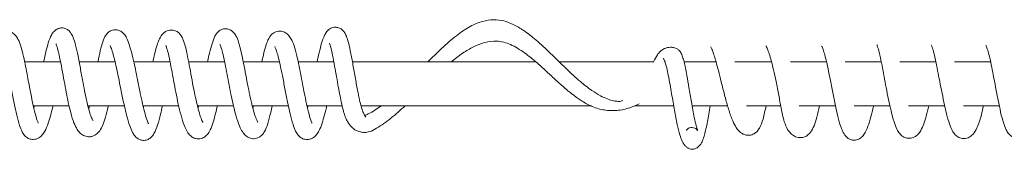
# Model space of a CAD drawing. Units: millimetres. Extents: x -34021 to -2962, y -3050 to 3050.
# Drawn here: x -27155 to -26886, y -1068 to -1032 of the extents above; entities that cross this region are included whole.
import ezdxf

# ---------------------------------------------------------------- set-up
doc = ezdxf.new("R2010")
doc.units = ezdxf.units.MM
doc.header["$MEASUREMENT"] = 0

msp = doc.modelspace()

# ---------------------------------------------------------------- linework, layer by layer
at = {"color": 0, "linetype": 'Continuous', "lineweight": 0}
for p, q in [((-27144.23, -1044), (-27154.05, -1044)), ((-27129.28, -1044), (-27139.14, -1044)), ((-27114.2, -1044), (-27124.15, -1044)), ((-27099.24, -1044), (-27109.11, -1044)), ((-27084.21, -1044), (-27094.14, -1044)), ((-27069.3, -1044), (-27079.08, -1044)), ((-27013.92, -1044), (-27064.22, -1044)), ((-26981.68, -1044), (-27007.51, -1044)), ((-26964.55, -1044), (-26973.31, -1044)), ((-26949.31, -1044), (-26959.38, -1044)), ((-26934.25, -1044), (-26944.16, -1044)), ((-26919.24, -1044), (-26929.11, -1044)), ((-26904.27, -1044), (-26914.14, -1044)), ((-26889.24, -1044), (-26899.16, -1044)), ((-27141.91, -1056), (-27151.71, -1056)), ((-27126.74, -1056), (-27136.76, -1056)), ((-27111.86, -1056), (-27121.62, -1056)), ((-27096.84, -1056), (-27106.72, -1056)), ((-27081.79, -1056), (-27091.69, -1056)), ((-27067.05, -1056), (-27076.68, -1056)), ((-26998.91, -1056), (-27061.86, -1056)), ((-26976.15, -1056), (-26986.76, -1056)), ((-26961.39, -1056), (-26971.11, -1056)), ((-26946.82, -1056), (-26956.24, -1056)), ((-26931.81, -1056), (-26941.74, -1056)), ((-26916.9, -1056), (-26926.7, -1056)), ((-26901.87, -1056), (-26911.76, -1056)), ((-26886.91, -1056), (-26896.74, -1056))]:
    msp.add_line(p, q, dxfattribs=at)
for points, knots in [([(-27043.53, -1044), (-27042.3, -1042.74), (-27041.04, -1041.49), (-27038.45, -1039.05), (-27037.1, -1037.86), (-27034.48, -1035.84), (-27033.2, -1034.97), (-27030.8, -1033.67), (-27029.66, -1033.19), (-27027.51, -1032.6), (-27026.49, -1032.44), (-27024.55, -1032.42), (-27023.62, -1032.54), (-27021.83, -1032.99), (-27020.96, -1033.32), (-27019.13, -1034.2), (-27018.18, -1034.77), (-27016.11, -1036.18), (-27015, -1037.06), (-27012.57, -1039.13), (-27011.26, -1040.37), (-27008.54, -1042.98), (-27007.14, -1044.38), (-27004.41, -1046.99), (-27003.11, -1048.21), (-27000.72, -1050.23), (-26999.65, -1051.07), (-26997.8, -1052.36), (-26996.99, -1052.85), (-26995.57, -1053.62), (-26994.92, -1053.91), (-26993.72, -1054.36), (-26993.17, -1054.52), (-26992.16, -1054.74), (-26991.71, -1054.79), (-26991.01, -1054.81), (-26990.78, -1054.78), (-26990.47, -1054.72), (-26990.3, -1054.67), (-26990.06, -1054.57)], [7789.396989, 7789.396989, 7789.396989, 7789.396989, 7794.699046, 7794.699046, 7800.196034, 7800.196034, 7805.120172, 7805.120172, 7809.379248, 7809.379248, 7813.203932, 7813.203932, 7816.894675, 7816.894675, 7820.691976, 7820.691976, 7825.244923, 7825.244923, 7830.911696, 7830.911696, 7837.708069, 7837.708069, 7844.550009, 7844.550009, 7850.079205, 7850.079205, 7854.017903, 7854.017903, 7856.995752, 7856.995752, 7859.653632, 7859.653632, 7862.449694, 7862.449694, 7865.481325, 7865.481325, 7868.71779, 7868.71779, 7871.585911, 7871.585911, 7871.585911, 7871.585911]), ([(-27164.02, -1044), (-27163.83, -1043.11), (-27163.65, -1042.25), (-27163.27, -1040.68), (-27163.07, -1039.97), (-27162.68, -1038.77), (-27162.48, -1038.26), (-27161.97, -1037.23), (-27161.65, -1036.72), (-27160.85, -1036.05), (-27160.55, -1035.86), (-27159.74, -1035.54), (-27159.19, -1035.47), (-27158.26, -1035.59), (-27157.87, -1035.73), (-27157.16, -1036.13), (-27156.87, -1036.39), (-27156.34, -1036.98), (-27156.11, -1037.34), (-27155.62, -1038.28), (-27155.37, -1038.91), (-27154.88, -1040.48), (-27154.62, -1041.43), (-27154.19, -1043.34), (-27154, -1044.25), (-27153.63, -1046.09), (-27153.45, -1047.04), (-27153.14, -1048.68), (-27153.01, -1049.38), (-27152.67, -1051.23), (-27152.45, -1052.37), (-27152.01, -1054.61), (-27151.78, -1055.72), (-27151.32, -1057.72), (-27151.09, -1058.65), (-27150.77, -1059.69), (-27150.67, -1059.96), (-27150.52, -1060.36), (-27150.46, -1060.51), (-27150.38, -1060.67), (-27150.35, -1060.72), (-27150.34, -1060.74), (-27150.33, -1060.74), (-27150.33, -1060.74)], [7205.776609, 7205.776609, 7205.776609, 7205.776609, 7208.655581, 7208.655581, 7211.635454, 7211.635454, 7214.554318, 7214.554318, 7218.200224, 7218.200224, 7219.813386, 7219.813386, 7222.009063, 7222.009063, 7223.781591, 7223.781591, 7225.780723, 7225.780723, 7228.345684, 7228.345684, 7232.188765, 7232.188765, 7236.03679, 7236.03679, 7238.953728, 7238.953728, 7241.846383, 7241.846383, 7243.970355, 7243.970355, 7247.507088, 7247.507088, 7251.195507, 7251.195507, 7254.7667, 7254.7667, 7256.257639, 7256.257639, 7257.434416, 7257.434416, 7258.275065, 7258.275065, 7258.517749, 7258.517749, 7258.517749, 7258.517749]), ([(-27148.87, -1044), (-27148.85, -1043.89), (-27148.83, -1043.79), (-27148.61, -1042.78), (-27148.42, -1041.94), (-27148.03, -1040.3), (-27147.82, -1039.5), (-27147.35, -1038), (-27147.1, -1037.3), (-27146.56, -1036.3), (-27146.34, -1035.96), (-27145.79, -1035.39), (-27145.52, -1035.17), (-27145.02, -1034.91), (-27144.83, -1034.83), (-27144.28, -1034.67), (-27143.89, -1034.64), (-27143.19, -1034.73), (-27142.87, -1034.83), (-27142.29, -1035.14), (-27142.03, -1035.34), (-27141.6, -1035.78), (-27141.43, -1036.02), (-27141.07, -1036.61), (-27140.91, -1036.97), (-27140.52, -1037.97), (-27140.32, -1038.67), (-27139.89, -1040.34), (-27139.67, -1041.35), (-27139.32, -1043.06), (-27139.19, -1043.72), (-27138.84, -1045.56), (-27138.61, -1046.79), (-27138.32, -1048.37), (-27138.27, -1048.69), (-27138.02, -1049.98), (-27137.84, -1050.98), (-27137.43, -1053.04), (-27137.2, -1054.14), (-27136.78, -1055.98), (-27136.57, -1056.76), (-27136.32, -1057.61), (-27136.26, -1057.8), (-27136.03, -1058.52), (-27135.86, -1058.97), (-27135.56, -1059.67), (-27135.42, -1059.92), (-27135.32, -1060.06), (-27135.31, -1060.08), (-27135.31, -1060.08)], [7288.697209, 7288.697209, 7288.697209, 7288.697209, 7289.083519, 7289.083519, 7292.390967, 7292.390967, 7296.157336, 7296.157336, 7300.361602, 7300.361602, 7302.570457, 7302.570457, 7303.991826, 7303.991826, 7304.767035, 7304.767035, 7306.07076, 7306.07076, 7307.233176, 7307.233176, 7308.428998, 7308.428998, 7309.692467, 7309.692467, 7311.617467, 7311.617467, 7314.857071, 7314.857071, 7318.657848, 7318.657848, 7320.913831, 7320.913831, 7324.809665, 7324.809665, 7325.803653, 7325.803653, 7328.800357, 7328.800357, 7332.149665, 7332.149665, 7334.988226, 7334.988226, 7335.85245, 7335.85245, 7338.467303, 7338.467303, 7341.233427, 7341.233427, 7342.17147, 7342.17147, 7342.17147, 7342.17147]), ([(-27133.98, -1044), (-27133.92, -1043.7), (-27133.86, -1043.41), (-27133.6, -1042.09), (-27133.39, -1041.12), (-27132.96, -1039.4), (-27132.75, -1038.63), (-27132.23, -1037.28), (-27131.95, -1036.67), (-27131.17, -1035.87), (-27130.89, -1035.66), (-27130.19, -1035.3), (-27129.74, -1035.19), (-27128.92, -1035.17), (-27128.55, -1035.24), (-27127.88, -1035.49), (-27127.57, -1035.68), (-27127.04, -1036.1), (-27126.83, -1036.34), (-27126.37, -1036.96), (-27126.17, -1037.33), (-27125.7, -1038.34), (-27125.46, -1039.03), (-27124.95, -1040.71), (-27124.68, -1041.72), (-27124.19, -1043.82), (-27123.96, -1044.87), (-27123.53, -1046.88), (-27123.33, -1047.85), (-27122.96, -1049.68), (-27122.79, -1050.56), (-27122.53, -1051.82), (-27122.45, -1052.22), (-27122.15, -1053.63), (-27121.94, -1054.6), (-27121.52, -1056.47), (-27121.3, -1057.37), (-27120.86, -1058.98), (-27120.63, -1059.71), (-27120.34, -1060.45), (-27120.26, -1060.63), (-27120.15, -1060.85), (-27120.11, -1060.91), (-27120.1, -1060.92), (-27120.1, -1060.92), (-27120.1, -1060.92)], [7371.170993, 7371.170993, 7371.170993, 7371.170993, 7372.163851, 7372.163851, 7375.685695, 7375.685695, 7379.161056, 7379.161056, 7382.715978, 7382.715978, 7384.143466, 7384.143466, 7385.810645, 7385.810645, 7387.238786, 7387.238786, 7388.745134, 7388.745134, 7390.475947, 7390.475947, 7393.126598, 7393.126598, 7397.250684, 7397.250684, 7401.680832, 7401.680832, 7405.227013, 7405.227013, 7408.139935, 7408.139935, 7410.830602, 7410.830602, 7412.130619, 7412.130619, 7415.443461, 7415.443461, 7418.971352, 7418.971352, 7422.561538, 7422.561538, 7424.101971, 7424.101971, 7425.258731, 7425.258731, 7425.362484, 7425.362484, 7425.362484, 7425.362484]), ([(-27118.96, -1044), (-27118.84, -1043.44), (-27118.72, -1042.91), (-27118.42, -1041.67), (-27118.25, -1040.99), (-27117.87, -1039.69), (-27117.68, -1039.08), (-27117.22, -1037.89), (-27116.97, -1037.34), (-27116.41, -1036.52), (-27116.17, -1036.23), (-27115.61, -1035.77), (-27115.34, -1035.6), (-27114.82, -1035.38), (-27114.58, -1035.31), (-27113.93, -1035.21), (-27113.48, -1035.23), (-27112.7, -1035.45), (-27112.35, -1035.63), (-27111.76, -1036.07), (-27111.54, -1036.32), (-27111.07, -1036.94), (-27110.87, -1037.32), (-27110.43, -1038.34), (-27110.21, -1039.05), (-27109.79, -1040.68), (-27109.59, -1041.61), (-27109.19, -1043.55), (-27109, -1044.58), (-27108.59, -1046.74), (-27108.39, -1047.88), (-27107.97, -1050.13), (-27107.75, -1051.26), (-27107.34, -1053.26), (-27107.15, -1054.16), (-27106.75, -1055.92), (-27106.53, -1056.77), (-27106.12, -1058.26), (-27105.92, -1058.91), (-27105.55, -1059.9), (-27105.37, -1060.27), (-27105.24, -1060.51), (-27105.21, -1060.55), (-27105.21, -1060.55)], [7453.789637, 7453.789637, 7453.789637, 7453.789637, 7455.681741, 7455.681741, 7458.502189, 7458.502189, 7461.729424, 7461.729424, 7465.570594, 7465.570594, 7467.691667, 7467.691667, 7469.130549, 7469.130549, 7470.111855, 7470.111855, 7471.777283, 7471.777283, 7473.341432, 7473.341432, 7474.958363, 7474.958363, 7477.299945, 7477.299945, 7480.74765, 7480.74765, 7484.192699, 7484.192699, 7487.569244, 7487.569244, 7491.061163, 7491.061163, 7494.447326, 7494.447326, 7497.353924, 7497.353924, 7500.486968, 7500.486968, 7503.574634, 7503.574634, 7506.510057, 7506.510057, 7507.64915, 7507.64915, 7507.64915, 7507.64915]), ([(-27103.93, -1044), (-27103.8, -1043.4), (-27103.67, -1042.81), (-27103.33, -1041.3), (-27103.11, -1040.41), (-27102.66, -1038.79), (-27102.42, -1038.06), (-27101.99, -1037.06), (-27101.82, -1036.72), (-27101.4, -1036.09), (-27101.14, -1035.78), (-27100.58, -1035.36), (-27100.37, -1035.23), (-27099.79, -1034.99), (-27099.4, -1034.9), (-27098.67, -1034.9), (-27098.32, -1034.97), (-27097.69, -1035.21), (-27097.4, -1035.39), (-27096.91, -1035.79), (-27096.71, -1036.01), (-27096.29, -1036.56), (-27096.11, -1036.9), (-27095.68, -1037.82), (-27095.47, -1038.44), (-27095.01, -1040.01), (-27094.77, -1041), (-27094.32, -1043.04), (-27094.12, -1044.07), (-27093.71, -1046.21), (-27093.5, -1047.32), (-27093.08, -1049.52), (-27092.87, -1050.61), (-27092.47, -1052.61), (-27092.27, -1053.53), (-27091.97, -1054.85), (-27091.87, -1055.3), (-27091.56, -1056.53), (-27091.37, -1057.26), (-27090.97, -1058.57), (-27090.78, -1059.15), (-27090.41, -1060.05), (-27090.23, -1060.38), (-27090.15, -1060.51), (-27090.14, -1060.52), (-27090.14, -1060.52)], [7536.826431, 7536.826431, 7536.826431, 7536.826431, 7538.914216, 7538.914216, 7542.519353, 7542.519353, 7546.277359, 7546.277359, 7548.302046, 7548.302046, 7550.135774, 7550.135774, 7551.092437, 7551.092437, 7552.466831, 7552.466831, 7553.725687, 7553.725687, 7555.0325, 7555.0325, 7556.45294, 7556.45294, 7558.575715, 7558.575715, 7562.097792, 7562.097792, 7566.244041, 7566.244041, 7569.813155, 7569.813155, 7573.278712, 7573.278712, 7576.556667, 7576.556667, 7579.496578, 7579.496578, 7581.113669, 7581.113669, 7584.148338, 7584.148338, 7587.341042, 7587.341042, 7590.559244, 7590.559244, 7591.192676, 7591.192676, 7591.192676, 7591.192676]), ([(-27089.04, -1044), (-27088.9, -1043.33), (-27088.76, -1042.67), (-27088.42, -1041.16), (-27088.21, -1040.34), (-27087.8, -1039.01), (-27087.6, -1038.47), (-27087.12, -1037.44), (-27086.84, -1036.95), (-27086.15, -1036.27), (-27085.87, -1036.06), (-27085.32, -1035.79), (-27085.07, -1035.69), (-27084.36, -1035.54), (-27083.86, -1035.55), (-27083.02, -1035.75), (-27082.65, -1035.92), (-27082.01, -1036.36), (-27081.76, -1036.62), (-27081.25, -1037.25), (-27081.03, -1037.63), (-27080.54, -1038.66), (-27080.28, -1039.37), (-27079.77, -1041.05), (-27079.52, -1042.02), (-27079.08, -1043.96), (-27078.89, -1044.89), (-27078.52, -1046.74), (-27078.34, -1047.68), (-27077.97, -1049.59), (-27077.78, -1050.56), (-27077.39, -1052.61), (-27077.17, -1053.7), (-27076.73, -1055.79), (-27076.5, -1056.81), (-27076.06, -1058.56), (-27075.84, -1059.34), (-27075.55, -1060.14), (-27075.47, -1060.34), (-27075.35, -1060.6), (-27075.31, -1060.68), (-27075.27, -1060.75), (-27075.27, -1060.76), (-27075.27, -1060.76)], [7619.072978, 7619.072978, 7619.072978, 7619.072978, 7621.228539, 7621.228539, 7624.37637, 7624.37637, 7627.232615, 7627.232615, 7630.57565, 7630.57565, 7632.18271, 7632.18271, 7633.305074, 7633.305074, 7635.255564, 7635.255564, 7637.033892, 7637.033892, 7639.077719, 7639.077719, 7641.868585, 7641.868585, 7646.023102, 7646.023102, 7649.888029, 7649.888029, 7652.82337, 7652.82337, 7655.686329, 7655.686329, 7658.64728, 7658.64728, 7662.107383, 7662.107383, 7665.688296, 7665.688296, 7669.086778, 7669.086778, 7670.498835, 7670.498835, 7671.567521, 7671.567521, 7672.120431, 7672.120431, 7672.120431, 7672.120431]), ([(-27073.9, -1044), (-27073.72, -1043.1), (-27073.53, -1042.25), (-27073.13, -1040.51), (-27072.91, -1039.65), (-27072.44, -1038.06), (-27072.19, -1037.35), (-27071.7, -1036.34), (-27071.51, -1036), (-27071.02, -1035.41), (-27070.76, -1035.15), (-27070.24, -1034.82), (-27070.05, -1034.72), (-27069.49, -1034.52), (-27069.1, -1034.46), (-27068.39, -1034.51), (-27068.07, -1034.59), (-27067.47, -1034.86), (-27067.2, -1035.05), (-27066.75, -1035.47), (-27066.56, -1035.7), (-27066.19, -1036.26), (-27066.03, -1036.6), (-27065.66, -1037.49), (-27065.49, -1038.08), (-27065.08, -1039.64), (-27064.86, -1040.66), (-27064.42, -1042.85), (-27064.21, -1044.02), (-27063.77, -1046.46), (-27063.55, -1047.74), (-27063.11, -1050.2), (-27062.89, -1051.4), (-27062.56, -1053), (-27062.47, -1053.44), (-27062.23, -1054.57), (-27062.07, -1055.23), (-27061.79, -1056.28), (-27061.67, -1056.7), (-27061.48, -1057.27), (-27061.41, -1057.47), (-27061.19, -1058.04), (-27061.06, -1058.33), (-27060.8, -1058.81), (-27060.68, -1058.98), (-27060.59, -1059.08), (-27060.58, -1059.1), (-27060.58, -1059.1)], [7701.796184, 7701.796184, 7701.796184, 7701.796184, 7704.887275, 7704.887275, 7708.550499, 7708.550499, 7712.41354, 7712.41354, 7714.494895, 7714.494895, 7716.043097, 7716.043097, 7716.867161, 7716.867161, 7718.199062, 7718.199062, 7719.352035, 7719.352035, 7720.552561, 7720.552561, 7721.830913, 7721.830913, 7723.700222, 7723.700222, 7726.847663, 7726.847663, 7731.215715, 7731.215715, 7735.493392, 7735.493392, 7739.607137, 7739.607137, 7743.169852, 7743.169852, 7744.552424, 7744.552424, 7746.840174, 7746.840174, 7748.83281, 7748.83281, 7750.148156, 7750.148156, 7753.008283, 7753.008283, 7756.46367, 7756.46367, 7757.725956, 7757.725956, 7757.725956, 7757.725956]), ([(-27131.17, -1056), (-27131.18, -1056.08), (-27131.2, -1056.16), (-27131.44, -1057.26), (-27131.67, -1058.23), (-27132.14, -1059.9), (-27132.37, -1060.61), (-27132.88, -1061.83), (-27133.15, -1062.36), (-27133.9, -1063.4), (-27134.44, -1063.94), (-27135.51, -1064.36), (-27135.83, -1064.44), (-27136.67, -1064.51), (-27137.22, -1064.43), (-27138.09, -1064.08), (-27138.46, -1063.84), (-27139.13, -1063.24), (-27139.41, -1062.88), (-27140, -1061.96), (-27140.29, -1061.37), (-27140.87, -1059.89), (-27141.16, -1058.95), (-27141.68, -1057.03), (-27141.9, -1056.07), (-27142.3, -1054.2), (-27142.48, -1053.28), (-27142.86, -1051.32), (-27143.05, -1050.28), (-27143.45, -1048.13), (-27143.65, -1047.01), (-27144.07, -1044.8), (-27144.28, -1043.71), (-27144.7, -1041.76), (-27144.91, -1040.86), (-27145.19, -1039.88), (-27145.27, -1039.63), (-27145.39, -1039.27), (-27145.44, -1039.15), (-27145.5, -1039.04), (-27145.51, -1039.01), (-27145.51, -1039.01)], [3235.091107, 3235.091107, 3235.091107, 3235.091107, 3235.359309, 3235.359309, 3238.739334, 3238.739334, 3241.905961, 3241.905961, 3245.067691, 3245.067691, 3248.833357, 3248.833357, 3250.246778, 3250.246778, 3252.537878, 3252.537878, 3254.653347, 3254.653347, 3257.317003, 3257.317003, 3260.906493, 3260.906493, 3264.880409, 3264.880409, 3268.000085, 3268.000085, 3270.821278, 3270.821278, 3273.973272, 3273.973272, 3277.484078, 3277.484078, 3281.203051, 3281.203051, 3284.792052, 3284.792052, 3286.284177, 3286.284177, 3287.430231, 3287.430231, 3288.152962, 3288.152962, 3288.152962, 3288.152962]), ([(-27049.79, -1056), (-27051.04, -1057.17), (-27052.3, -1058.29), (-27054.9, -1060.39), (-27056.24, -1061.36), (-27058.21, -1062.54), (-27058.87, -1062.9), (-27060, -1063.24), (-27060.48, -1063.3), (-27061.33, -1063.3), (-27061.71, -1063.25), (-27062.49, -1063.06), (-27062.86, -1062.92), (-27063.67, -1062.5), (-27064.07, -1062.2), (-27064.87, -1061.44), (-27065.23, -1060.95), (-27065.75, -1060.01), (-27065.92, -1059.65), (-27066.22, -1058.91), (-27066.35, -1058.54), (-27066.58, -1057.81), (-27066.68, -1057.46), (-27066.95, -1056.45), (-27067.12, -1055.72), (-27067.44, -1054.24), (-27067.59, -1053.5), (-27067.9, -1051.91), (-27068.05, -1051.05), (-27068.37, -1049.26), (-27068.53, -1048.31), (-27068.88, -1046.36), (-27069.05, -1045.35), (-27069.42, -1043.35), (-27069.61, -1042.37), (-27069.98, -1040.64), (-27070.17, -1039.87), (-27070.41, -1039.15), (-27070.47, -1038.98), (-27070.52, -1038.86), (-27070.53, -1038.84), (-27070.53, -1038.84)], [2813.823487, 2813.823487, 2813.823487, 2813.823487, 2819.04208, 2819.04208, 2824.370959, 2824.370959, 2826.743091, 2826.743091, 2828.761698, 2828.761698, 2830.728775, 2830.728775, 2833.472063, 2833.472063, 2837.225001, 2837.225001, 2842.135226, 2842.135226, 2844.678575, 2844.678575, 2846.632555, 2846.632555, 2848.075889, 2848.075889, 2850.531748, 2850.531748, 2852.798003, 2852.798003, 2855.387138, 2855.387138, 2858.382997, 2858.382997, 2861.865111, 2861.865111, 2865.708647, 2865.708647, 2869.516701, 2869.516701, 2871.039679, 2871.039679, 2871.705162, 2871.705162, 2871.705162, 2871.705162]), ([(-26985.6, -1055.44), (-26986.4, -1055.87), (-26987.23, -1056.23), (-26989.24, -1056.88), (-26990.42, -1057.16), (-26992.82, -1057.37), (-26993.98, -1057.35), (-26996.23, -1056.99), (-26997.33, -1056.68), (-26999.37, -1055.82), (-27000.32, -1055.31), (-27001.99, -1054.27), (-27002.75, -1053.74), (-27004.23, -1052.62), (-27004.97, -1052.02), (-27006.49, -1050.73), (-27007.28, -1050.03), (-27008.94, -1048.52), (-27009.81, -1047.71), (-27011.67, -1046), (-27012.65, -1045.1), (-27014.77, -1043.25), (-27015.91, -1042.32), (-27018.31, -1040.6), (-27019.58, -1039.82), (-27022.11, -1038.73), (-27023.36, -1038.37), (-27025.71, -1038.26), (-27026.79, -1038.37), (-27028.81, -1038.89), (-27029.75, -1039.25), (-27031.68, -1040.16), (-27032.66, -1040.72), (-27034.69, -1042.05), (-27035.75, -1042.84), (-27036.91, -1043.79), (-27037.04, -1043.89), (-27037.17, -1044)], [2719.791151, 2719.791151, 2719.791151, 2719.791151, 2725.347662, 2725.347662, 2731.321184, 2731.321184, 2736.110058, 2736.110058, 2740.215566, 2740.215566, 2743.478436, 2743.478436, 2746.196278, 2746.196278, 2749.086264, 2749.086264, 2752.484963, 2752.484963, 2756.604984, 2756.604984, 2761.607665, 2761.607665, 2767.617372, 2767.617372, 2774.113579, 2774.113579, 2779.885895, 2779.885895, 2784.171818, 2784.171818, 2787.801642, 2787.801642, 2791.568193, 2791.568193, 2795.740221, 2795.740221, 2796.253588, 2796.253588, 2796.253588, 2796.253588]), ([(-27146.29, -1056), (-27146.29, -1056.01), (-27146.3, -1056.03), (-27146.51, -1056.91), (-27146.71, -1057.72), (-27147.15, -1059.32), (-27147.39, -1060.1), (-27147.91, -1061.61), (-27148.2, -1062.31), (-27148.75, -1063.32), (-27148.97, -1063.66), (-27149.5, -1064.27), (-27149.8, -1064.55), (-27150.41, -1064.92), (-27150.67, -1065.04), (-27151.37, -1065.24), (-27151.84, -1065.27), (-27152.66, -1065.12), (-27153.01, -1064.98), (-27153.63, -1064.6), (-27153.9, -1064.36), (-27154.39, -1063.8), (-27154.59, -1063.47), (-27155.05, -1062.59), (-27155.27, -1062.01), (-27155.75, -1060.53), (-27156.01, -1059.58), (-27156.49, -1057.55), (-27156.73, -1056.45), (-27157.19, -1054.14), (-27157.43, -1052.91), (-27157.9, -1050.43), (-27158.14, -1049.16), (-27158.59, -1046.79), (-27158.82, -1045.65), (-27159.22, -1043.76), (-27159.41, -1042.96), (-27159.74, -1041.71), (-27159.89, -1041.22), (-27160.16, -1040.41), (-27160.29, -1040.1), (-27160.43, -1039.83), (-27160.46, -1039.78), (-27160.48, -1039.75), (-27160.48, -1039.75), (-27160.48, -1039.75)], [3318.56611, 3318.56611, 3318.56611, 3318.56611, 3318.613709, 3318.613709, 3321.743146, 3321.743146, 3325.337431, 3325.337431, 3329.420354, 3329.420354, 3331.70852, 3331.70852, 3333.589345, 3333.589345, 3334.746819, 3334.746819, 3336.424329, 3336.424329, 3337.797443, 3337.797443, 3339.232925, 3339.232925, 3340.992679, 3340.992679, 3343.808941, 3343.808941, 3347.537565, 3347.537565, 3351.267706, 3351.267706, 3355.127685, 3355.127685, 3358.950048, 3358.950048, 3362.411954, 3362.411954, 3365.327277, 3365.327277, 3367.874173, 3367.874173, 3370.576591, 3370.576591, 3371.938702, 3371.938702, 3372.26407, 3372.26407, 3372.26407, 3372.26407]), ([(-27116.3, -1056), (-27116.47, -1056.82), (-27116.65, -1057.6), (-27117.08, -1059.39), (-27117.34, -1060.36), (-27117.91, -1062.12), (-27118.19, -1062.9), (-27118.83, -1063.97), (-27119.07, -1064.31), (-27119.63, -1064.84), (-27119.91, -1065.05), (-27120.57, -1065.36), (-27120.95, -1065.46), (-27121.68, -1065.49), (-27122.02, -1065.44), (-27122.65, -1065.23), (-27122.93, -1065.08), (-27123.45, -1064.71), (-27123.68, -1064.48), (-27124.13, -1063.94), (-27124.33, -1063.62), (-27124.8, -1062.75), (-27125.03, -1062.17), (-27125.57, -1060.64), (-27125.85, -1059.65), (-27126.4, -1057.5), (-27126.67, -1056.34), (-27127.19, -1053.97), (-27127.44, -1052.75), (-27127.92, -1050.41), (-27128.15, -1049.27), (-27128.57, -1047.26), (-27128.75, -1046.37), (-27129.1, -1044.78), (-27129.27, -1044.06), (-27129.6, -1042.69), (-27129.77, -1042.05), (-27130.1, -1040.89), (-27130.27, -1040.39), (-27130.48, -1039.84), (-27130.55, -1039.7), (-27130.64, -1039.51), (-27130.67, -1039.46), (-27130.67, -1039.46), (-27130.67, -1039.46), (-27130.67, -1039.46)], [3151.767589, 3151.767589, 3151.767589, 3151.767589, 3154.583502, 3154.583502, 3158.535944, 3158.535944, 3162.556287, 3162.556287, 3164.462495, 3164.462495, 3165.740607, 3165.740607, 3167.075942, 3167.075942, 3168.265819, 3168.265819, 3169.454348, 3169.454348, 3170.829075, 3170.829075, 3172.726973, 3172.726973, 3175.876068, 3175.876068, 3180.244792, 3180.244792, 3184.474856, 3184.474856, 3188.388694, 3188.388694, 3191.782616, 3191.782616, 3194.60348, 3194.60348, 3197.257961, 3197.257961, 3200.20723, 3200.20723, 3203.419584, 3203.419584, 3205.001316, 3205.001316, 3206.379207, 3206.379207, 3206.379214, 3206.379214, 3206.379214, 3206.379214]), ([(-27101.25, -1056), (-27101.28, -1056.1), (-27101.3, -1056.2), (-27101.51, -1057.16), (-27101.71, -1057.98), (-27102.12, -1059.57), (-27102.34, -1060.34), (-27102.83, -1061.79), (-27103.1, -1062.47), (-27103.65, -1063.43), (-27103.88, -1063.77), (-27104.41, -1064.3), (-27104.69, -1064.53), (-27105.44, -1064.92), (-27105.94, -1065.06), (-27106.85, -1065.07), (-27107.27, -1064.98), (-27107.97, -1064.69), (-27108.28, -1064.48), (-27108.86, -1063.99), (-27109.11, -1063.69), (-27109.63, -1062.94), (-27109.88, -1062.45), (-27110.43, -1061.16), (-27110.73, -1060.3), (-27111.28, -1058.4), (-27111.54, -1057.38), (-27112.02, -1055.29), (-27112.25, -1054.21), (-27112.69, -1052.06), (-27112.9, -1050.97), (-27113.3, -1048.83), (-27113.49, -1047.78), (-27113.87, -1045.7), (-27114.07, -1044.67), (-27114.45, -1042.79), (-27114.64, -1041.92), (-27114.9, -1040.9), (-27114.98, -1040.63), (-27115.18, -1039.99), (-27115.3, -1039.7), (-27115.39, -1039.53), (-27115.4, -1039.51), (-27115.4, -1039.51)], [3067.967346, 3067.967346, 3067.967346, 3067.967346, 3068.302823, 3068.302823, 3071.293408, 3071.293408, 3074.647412, 3074.647412, 3078.396709, 3078.396709, 3080.397142, 3080.397142, 3081.900042, 3081.900042, 3083.831903, 3083.831903, 3085.428866, 3085.428866, 3086.995725, 3086.995725, 3088.990818, 3088.990818, 3091.923084, 3091.923084, 3095.993026, 3095.993026, 3099.74721, 3099.74721, 3103.179792, 3103.179792, 3106.474464, 3106.474464, 3109.702738, 3109.702738, 3113.053815, 3113.053815, 3116.350512, 3116.350512, 3117.781694, 3117.781694, 3120.220142, 3120.220142, 3121.160395, 3121.160395, 3121.160395, 3121.160395]), ([(-27086.24, -1056), (-27086.36, -1056.62), (-27086.5, -1057.24), (-27086.88, -1058.91), (-27087.13, -1059.94), (-27087.68, -1061.69), (-27087.95, -1062.43), (-27088.52, -1063.42), (-27088.73, -1063.72), (-27089.23, -1064.24), (-27089.5, -1064.46), (-27090.24, -1064.87), (-27090.75, -1065.02), (-27091.65, -1065.03), (-27092.06, -1064.96), (-27092.77, -1064.68), (-27093.09, -1064.49), (-27093.68, -1064.01), (-27093.95, -1063.72), (-27094.48, -1062.99), (-27094.73, -1062.53), (-27095.3, -1061.31), (-27095.6, -1060.49), (-27096.18, -1058.61), (-27096.47, -1057.55), (-27096.99, -1055.39), (-27097.22, -1054.31), (-27097.65, -1052.24), (-27097.85, -1051.24), (-27098.22, -1049.3), (-27098.4, -1048.34), (-27098.76, -1046.42), (-27098.94, -1045.45), (-27099.31, -1043.62), (-27099.5, -1042.75), (-27099.85, -1041.27), (-27100.02, -1040.64), (-27100.25, -1039.93), (-27100.32, -1039.73), (-27100.44, -1039.44), (-27100.49, -1039.34), (-27100.53, -1039.25), (-27100.54, -1039.24), (-27100.54, -1039.24)], [2984.697682, 2984.697682, 2984.697682, 2984.697682, 2986.749044, 2986.749044, 2990.551537, 2990.551537, 2994.088136, 2994.088136, 2995.810738, 2995.810738, 2997.271418, 2997.271418, 2999.201052, 2999.201052, 3000.788703, 3000.788703, 3002.400193, 3002.400193, 3004.486591, 3004.486591, 3007.475108, 3007.475108, 3011.814606, 3011.814606, 3016.057264, 3016.057264, 3019.577589, 3019.577589, 3022.580471, 3022.580471, 3025.509535, 3025.509535, 3028.68184, 3028.68184, 3031.967244, 3031.967244, 3035.126198, 3035.126198, 3036.601701, 3036.601701, 3037.939309, 3037.939309, 3038.652223, 3038.652223, 3038.652223, 3038.652223]), ([(-27071.26, -1056), (-27071.3, -1056.16), (-27071.33, -1056.32), (-27071.59, -1057.41), (-27071.81, -1058.29), (-27072.26, -1059.91), (-27072.49, -1060.66), (-27072.98, -1062.01), (-27073.24, -1062.61), (-27073.76, -1063.5), (-27073.98, -1063.81), (-27074.49, -1064.37), (-27074.78, -1064.63), (-27075.37, -1064.97), (-27075.63, -1065.08), (-27076.33, -1065.27), (-27076.82, -1065.28), (-27077.64, -1065.11), (-27077.99, -1064.96), (-27078.62, -1064.55), (-27078.89, -1064.3), (-27079.4, -1063.68), (-27079.6, -1063.33), (-27080.07, -1062.39), (-27080.29, -1061.78), (-27080.79, -1060.23), (-27081.05, -1059.25), (-27081.54, -1057.17), (-27081.78, -1056.07), (-27082.25, -1053.78), (-27082.49, -1052.57), (-27082.95, -1050.15), (-27083.19, -1048.93), (-27083.63, -1046.68), (-27083.85, -1045.63), (-27084.23, -1043.86), (-27084.41, -1043.12), (-27084.74, -1041.9), (-27084.88, -1041.4), (-27085.17, -1040.55), (-27085.31, -1040.21), (-27085.46, -1039.9), (-27085.5, -1039.83), (-27085.53, -1039.79), (-27085.53, -1039.78), (-27085.53, -1039.78)], [2901.383364, 2901.383364, 2901.383364, 2901.383364, 2901.922832, 2901.922832, 2905.149952, 2905.149952, 2908.496167, 2908.496167, 2912.05746, 2912.05746, 2914.152882, 2914.152882, 2915.953988, 2915.953988, 2917.097121, 2917.097121, 2918.84556, 2918.84556, 2920.299577, 2920.299577, 2921.870898, 2921.870898, 2923.893319, 2923.893319, 2926.940742, 2926.940742, 2930.82647, 2930.82647, 2934.574316, 2934.574316, 2938.362296, 2938.362296, 2942.022144, 2942.022144, 2945.29926, 2945.29926, 2948.10121, 2948.10121, 2950.708835, 2950.708835, 2953.553515, 2953.553515, 2954.985425, 2954.985425, 2955.48612, 2955.48612, 2955.48612, 2955.48612]), ([(-26981.72, -1044.06), (-26981.7, -1044.02), (-26981.68, -1043.98), (-26981.32, -1043.24), (-26981, -1042.62), (-26980.41, -1041.71), (-26980.17, -1041.39), (-26979.56, -1040.85), (-26979.26, -1040.62), (-26978.64, -1040.32), (-26978.39, -1040.21), (-26977.72, -1040.03), (-26977.27, -1039.96), (-26976.6, -1039.98), (-26976.4, -1040), (-26976.03, -1040.07), (-26975.85, -1040.12), (-26975.52, -1040.24), (-26975.36, -1040.32), (-26975, -1040.54), (-26974.8, -1040.71), (-26974.48, -1041.06), (-26974.35, -1041.25), (-26974.04, -1041.78), (-26973.88, -1042.17), (-26973.57, -1043.03), (-26973.43, -1043.51), (-26973.17, -1044.53), (-26973.05, -1045.07), (-26972.79, -1046.3), (-26972.66, -1046.99), (-26972.33, -1048.78), (-26972.14, -1049.88), (-26971.73, -1052.33), (-26971.51, -1053.67), (-26971.03, -1056.45), (-26970.78, -1057.89), (-26970.35, -1060.04), (-26970.17, -1060.84), (-26969.89, -1061.91), (-26969.78, -1062.3), (-26969.6, -1062.81), (-26969.51, -1062.93), (-26969.63, -1062.75), (-26969.66, -1062.71), (-26969.75, -1062.6), (-26969.83, -1062.51), (-26970.05, -1062.32), (-26970.19, -1062.22), (-26970.57, -1062.03), (-26970.82, -1061.96), (-26971.31, -1061.93), (-26971.56, -1061.97), (-26971.99, -1062.12), (-26972.17, -1062.23), (-26972.46, -1062.47), (-26972.57, -1062.6), (-26972.67, -1062.74), (-26972.68, -1062.77), (-26972.68, -1062.77)], [7893.723309, 7893.723309, 7893.723309, 7893.723309, 7894.013374, 7894.013374, 7899.12046, 7899.12046, 7902.192381, 7902.192381, 7904.172285, 7904.172285, 7905.260303, 7905.260303, 7906.768124, 7906.768124, 7907.405923, 7907.405923, 7907.978617, 7907.978617, 7908.516853, 7908.516853, 7909.380244, 7909.380244, 7910.23714, 7910.23714, 7911.662118, 7911.662118, 7913.186905, 7913.186905, 7914.834945, 7914.834945, 7916.954277, 7916.954277, 7920.446526, 7920.446526, 7924.908317, 7924.908317, 7930.041427, 7930.041427, 7933.337755, 7933.337755, 7935.210082, 7935.210082, 7937.082408, 7937.082408, 7937.452426, 7937.452426, 7938.03135, 7938.03135, 7938.763368, 7938.763368, 7939.714586, 7939.714586, 7940.673981, 7940.673981, 7941.582488, 7941.582488, 7942.569308, 7942.569308, 7943.270097, 7943.270097, 7943.270097, 7943.270097]), ([(-26950.84, -1056), (-26951.08, -1057.29), (-26951.35, -1058.53), (-26951.94, -1060.56), (-26952.24, -1061.38), (-26952.84, -1062.42), (-26953.05, -1062.73), (-26953.54, -1063.25), (-26953.81, -1063.48), (-26954.52, -1063.87), (-26954.98, -1064.02), (-26955.81, -1064.09), (-26956.21, -1064.05), (-26956.93, -1063.85), (-26957.27, -1063.69), (-26957.89, -1063.29), (-26958.17, -1063.04), (-26958.75, -1062.42), (-26959.01, -1062.03), (-26959.6, -1061), (-26959.9, -1060.33), (-26960.55, -1058.67), (-26960.9, -1057.63), (-26961.57, -1055.41), (-26961.89, -1054.23), (-26962.52, -1051.85), (-26962.83, -1050.65), (-26963.39, -1048.41), (-26963.66, -1047.35), (-26964.12, -1045.56), (-26964.33, -1044.77), (-26964.69, -1043.47), (-26964.85, -1042.92), (-26965.16, -1041.91), (-26965.31, -1041.47), (-26965.6, -1040.65), (-26965.75, -1040.31), (-26965.92, -1039.97), (-26965.96, -1039.88), (-26966, -1039.83), (-26966, -1039.82), (-26966, -1039.82)], [2555.738101, 2555.738101, 2555.738101, 2555.738101, 2559.916487, 2559.916487, 2563.452458, 2563.452458, 2565.03589, 2565.03589, 2566.379773, 2566.379773, 2568.019391, 2568.019391, 2569.407361, 2569.407361, 2570.870197, 2570.870197, 2572.605968, 2572.605968, 2575.144024, 2575.144024, 2578.834926, 2578.834926, 2583.445346, 2583.445346, 2587.774464, 2587.774464, 2591.605952, 2591.605952, 2594.761515, 2594.761515, 2597.357545, 2597.357545, 2599.685792, 2599.685792, 2602.279354, 2602.279354, 2605.359759, 2605.359759, 2606.979002, 2606.979002, 2607.589236, 2607.589236, 2607.589236, 2607.589236]), ([(-26936.22, -1056), (-26936.45, -1057.1), (-26936.69, -1058.16), (-26937.17, -1060.01), (-26937.42, -1060.82), (-26937.95, -1062.18), (-26938.24, -1062.75), (-26939.02, -1063.78), (-26939.58, -1064.27), (-26940.86, -1064.74), (-26941.5, -1064.79), (-26942.55, -1064.58), (-26942.98, -1064.39), (-26943.74, -1063.9), (-26944.07, -1063.59), (-26944.74, -1062.81), (-26945.11, -1062.23), (-26945.71, -1060.84), (-26945.96, -1060.05), (-26946.36, -1058.37), (-26946.54, -1057.49), (-26946.93, -1055.47), (-26947.13, -1054.31), (-26947.58, -1051.88), (-26947.84, -1050.58), (-26948.32, -1048.23), (-26948.55, -1047.15), (-26948.99, -1045.27), (-26949.19, -1044.44), (-26949.58, -1042.99), (-26949.77, -1042.35), (-26950.13, -1041.25), (-26950.3, -1040.79), (-26950.61, -1040.06), (-26950.75, -1039.8), (-26950.86, -1039.63), (-26950.88, -1039.6), (-26950.88, -1039.6)], [2472.038878, 2472.038878, 2472.038878, 2472.038878, 2475.631159, 2475.631159, 2479.00165, 2479.00165, 2482.238292, 2482.238292, 2485.663195, 2485.663195, 2488.402867, 2488.402867, 2490.679209, 2490.679209, 2493.349293, 2493.349293, 2496.932193, 2496.932193, 2500.132931, 2500.132931, 2503.170296, 2503.170296, 2506.872479, 2506.872479, 2510.785596, 2510.785596, 2514.090314, 2514.090314, 2517.000188, 2517.000188, 2519.825977, 2519.825977, 2522.767109, 2522.767109, 2525.878856, 2525.878856, 2527.173234, 2527.173234, 2527.173234, 2527.173234]), ([(-26921.36, -1056), (-26921.43, -1056.33), (-26921.51, -1056.66), (-26921.82, -1057.96), (-26922.05, -1058.87), (-26922.55, -1060.63), (-26922.82, -1061.46), (-26923.45, -1063.02), (-26923.79, -1063.75), (-26924.69, -1064.69), (-26925.02, -1064.96), (-26925.6, -1065.25), (-26925.81, -1065.32), (-26926.4, -1065.47), (-26926.81, -1065.48), (-26927.53, -1065.35), (-26927.85, -1065.23), (-26928.43, -1064.9), (-26928.69, -1064.68), (-26929.13, -1064.21), (-26929.31, -1063.95), (-26929.74, -1063.24), (-26929.95, -1062.77), (-26930.44, -1061.5), (-26930.7, -1060.64), (-26931.21, -1058.71), (-26931.46, -1057.61), (-26931.96, -1055.3), (-26932.21, -1054.08), (-26932.7, -1051.6), (-26932.94, -1050.34), (-26933.4, -1047.97), (-26933.63, -1046.84), (-26934.03, -1044.93), (-26934.22, -1044.11), (-26934.55, -1042.74), (-26934.7, -1042.16), (-26935.01, -1041.12), (-26935.16, -1040.67), (-26935.43, -1039.97), (-26935.56, -1039.73), (-26935.6, -1039.67), (-26935.6, -1039.67), (-26935.6, -1039.67)], [2388.851667, 2388.851667, 2388.851667, 2388.851667, 2390.04237, 2390.04237, 2393.684685, 2393.684685, 2397.700549, 2397.700549, 2402.035585, 2402.035585, 2403.716814, 2403.716814, 2404.530266, 2404.530266, 2405.917796, 2405.917796, 2407.107319, 2407.107319, 2408.37543, 2408.37543, 2409.797616, 2409.797616, 2412.287371, 2412.287371, 2416.04197, 2416.04197, 2420.076316, 2420.076316, 2424.079264, 2424.079264, 2427.926758, 2427.926758, 2431.317356, 2431.317356, 2434.138942, 2434.138942, 2436.727984, 2436.727984, 2439.57428, 2439.57428, 2442.601052, 2442.601052, 2443.0135, 2443.0135, 2443.0135, 2443.0135]), ([(-26906.24, -1056), (-26906.35, -1056.49), (-26906.46, -1056.97), (-26906.79, -1058.33), (-26907.01, -1059.16), (-26907.47, -1060.62), (-26907.71, -1061.27), (-26908.26, -1062.52), (-26908.57, -1063.11), (-26909.27, -1063.92), (-26909.55, -1064.19), (-26910.16, -1064.57), (-26910.44, -1064.7), (-26911.2, -1064.93), (-26911.72, -1064.96), (-26912.62, -1064.79), (-26913.01, -1064.62), (-26913.68, -1064.19), (-26913.97, -1063.91), (-26914.52, -1063.24), (-26914.74, -1062.85), (-26915.25, -1061.82), (-26915.5, -1061.15), (-26916.03, -1059.52), (-26916.3, -1058.52), (-26916.8, -1056.44), (-26917.04, -1055.37), (-26917.49, -1053.22), (-26917.7, -1052.12), (-26918.1, -1050.02), (-26918.29, -1048.98), (-26918.67, -1046.95), (-26918.86, -1045.93), (-26919.24, -1043.97), (-26919.43, -1043.02), (-26919.81, -1041.36), (-26920, -1040.62), (-26920.24, -1039.87), (-26920.3, -1039.67), (-26920.4, -1039.44), (-26920.43, -1039.37), (-26920.45, -1039.32), (-26920.46, -1039.32), (-26920.46, -1039.32)], [2305.073788, 2305.073788, 2305.073788, 2305.073788, 2306.717901, 2306.717901, 2309.95054, 2309.95054, 2313.188096, 2313.188096, 2316.927293, 2316.927293, 2318.836033, 2318.836033, 2320.152371, 2320.152371, 2322.120063, 2322.120063, 2323.782381, 2323.782381, 2325.579756, 2325.579756, 2328.001277, 2328.001277, 2331.413644, 2331.413644, 2335.387199, 2335.387199, 2338.963511, 2338.963511, 2342.286908, 2342.286908, 2345.405261, 2345.405261, 2348.640344, 2348.640344, 2352.023238, 2352.023238, 2355.293631, 2355.293631, 2356.67526, 2356.67526, 2357.686441, 2357.686441, 2358.154079, 2358.154079, 2358.154079, 2358.154079]), ([(-26891.24, -1056), (-26891.43, -1056.87), (-26891.62, -1057.71), (-26892.04, -1059.31), (-26892.26, -1060.07), (-26892.72, -1061.4), (-26892.95, -1061.97), (-26893.55, -1063.12), (-26893.91, -1063.69), (-26894.77, -1064.41), (-26895.09, -1064.61), (-26895.93, -1064.95), (-26896.51, -1065.02), (-26897.49, -1064.88), (-26897.9, -1064.72), (-26898.62, -1064.28), (-26898.91, -1064.01), (-26899.49, -1063.33), (-26899.73, -1062.91), (-26900.26, -1061.83), (-26900.51, -1061.12), (-26901.03, -1059.45), (-26901.29, -1058.45), (-26901.78, -1056.39), (-26902.02, -1055.32), (-26902.47, -1053.14), (-26902.69, -1052.02), (-26903.11, -1049.85), (-26903.32, -1048.78), (-26903.71, -1046.78), (-26903.89, -1045.82), (-26904.27, -1043.98), (-26904.46, -1043.09), (-26904.83, -1041.52), (-26905.02, -1040.82), (-26905.27, -1040.03), (-26905.34, -1039.82), (-26905.46, -1039.51), (-26905.51, -1039.4), (-26905.56, -1039.31), (-26905.57, -1039.3), (-26905.57, -1039.3)], [2221.559071, 2221.559071, 2221.559071, 2221.559071, 2224.402586, 2224.402586, 2227.539738, 2227.539738, 2230.680501, 2230.680501, 2234.495744, 2234.495744, 2236.185337, 2236.185337, 2238.424788, 2238.424788, 2240.223505, 2240.223505, 2242.112723, 2242.112723, 2244.649797, 2244.649797, 2248.172867, 2248.172867, 2252.028045, 2252.028045, 2255.587423, 2255.587423, 2259.005114, 2259.005114, 2262.221611, 2262.221611, 2265.31694, 2265.31694, 2268.549929, 2268.549929, 2271.78784, 2271.78784, 2273.256577, 2273.256577, 2274.526786, 2274.526786, 2275.217491, 2275.217491, 2275.217491, 2275.217491]), ([(-26876.31, -1056), (-26876.45, -1056.59), (-26876.6, -1057.15), (-26876.98, -1058.56), (-26877.23, -1059.36), (-26877.75, -1060.89), (-26878.04, -1061.6), (-26878.74, -1062.96), (-26879.15, -1063.63), (-26880.21, -1064.41), (-26880.55, -1064.59), (-26881.38, -1064.85), (-26881.9, -1064.89), (-26882.78, -1064.73), (-26883.16, -1064.58), (-26883.82, -1064.17), (-26884.09, -1063.91), (-26884.61, -1063.31), (-26884.83, -1062.95), (-26885.31, -1061.98), (-26885.54, -1061.35), (-26886.03, -1059.78), (-26886.28, -1058.81), (-26886.76, -1056.73), (-26887, -1055.62), (-26887.45, -1053.33), (-26887.68, -1052.14), (-26888.11, -1049.81), (-26888.33, -1048.66), (-26888.72, -1046.59), (-26888.9, -1045.63), (-26889.26, -1043.9), (-26889.44, -1043.12), (-26889.77, -1041.77), (-26889.93, -1041.19), (-26890.24, -1040.25), (-26890.38, -1039.88), (-26890.53, -1039.59), (-26890.56, -1039.53), (-26890.57, -1039.52), (-26890.57, -1039.52), (-26890.57, -1039.52)], [2139.049632, 2139.049632, 2139.049632, 2139.049632, 2141.157659, 2141.157659, 2144.648811, 2144.648811, 2148.52041, 2148.52041, 2152.902789, 2152.902789, 2154.511588, 2154.511588, 2156.388995, 2156.388995, 2157.912433, 2157.912433, 2159.499847, 2159.499847, 2161.519866, 2161.519866, 2164.562874, 2164.562874, 2168.370359, 2168.370359, 2172.110141, 2172.110141, 2175.796301, 2175.796301, 2179.228212, 2179.228212, 2182.27887, 2182.27887, 2185.223715, 2185.223715, 2188.106859, 2188.106859, 2191.060086, 2191.060086, 2192.432627, 2192.432627, 2192.571479, 2192.571479, 2192.571479, 2192.571479]), ([(-26966.16, -1056), (-26966.28, -1056.78), (-26966.41, -1057.54), (-26966.77, -1059.69), (-26967.02, -1061.04), (-26967.56, -1063.46), (-26967.83, -1064.52), (-26968.43, -1065.95), (-26968.64, -1066.39), (-26969.18, -1067.07), (-26969.44, -1067.32), (-26970.01, -1067.69), (-26970.32, -1067.82), (-26970.91, -1067.93), (-26971.19, -1067.92), (-26971.7, -1067.83), (-26971.93, -1067.75), (-26972.38, -1067.52), (-26972.59, -1067.37), (-26973, -1067), (-26973.19, -1066.78), (-26973.56, -1066.25), (-26973.72, -1065.96), (-26974.11, -1065.13), (-26974.29, -1064.58), (-26974.73, -1063.11), (-26974.96, -1062.14), (-26975.44, -1059.89), (-26975.68, -1058.6), (-26976.19, -1055.79), (-26976.45, -1054.25), (-26976.99, -1051.05), (-26977.28, -1049.36), (-26977.76, -1046.98), (-26977.9, -1046.31), (-26978.16, -1045.24), (-26978.27, -1044.84), (-26978.43, -1044.3), (-26978.48, -1044.14), (-26978.62, -1043.77), (-26978.69, -1043.57), (-26978.83, -1043.29), (-26978.88, -1043.19), (-26978.97, -1043.05), (-26979, -1043.02), (-26979, -1043.01), (-26979.01, -1043.01), (-26979.01, -1043.01)], [2636.510315, 2636.510315, 2636.510315, 2636.510315, 2639.034731, 2639.034731, 2643.8082, 2643.8082, 2648.314875, 2648.314875, 2650.282193, 2650.282193, 2651.460427, 2651.460427, 2652.498788, 2652.498788, 2653.355722, 2653.355722, 2654.160674, 2654.160674, 2655.039222, 2655.039222, 2656.136999, 2656.136999, 2657.616586, 2657.616586, 2660.256849, 2660.256849, 2664.39886, 2664.39886, 2669.231124, 2669.231124, 2674.516824, 2674.516824, 2679.870132, 2679.870132, 2681.903918, 2681.903918, 2683.16564, 2683.16564, 2683.755246, 2683.755246, 2684.644614, 2684.644614, 2685.452613, 2685.452613, 2686.347949, 2686.347949, 2686.458549, 2686.458549, 2686.458549, 2686.458549]), ([(-27106.55, -1056.69), (-27106.53, -1056.61), (-27106.51, -1056.53), (-27106.45, -1056.3), (-27106.42, -1056.15), (-27106.38, -1056)], [7523.1259955, 7523.1259955, 7523.1259955, 7523.1259955, 7523.4293989, 7523.4293989, 7523.9900285, 7523.9900285, 7523.9900285, 7523.9900285]), ([(-27060.86, -1058.69), (-27060.86, -1058.69), (-27060.85, -1058.69), (-27060.75, -1058.64), (-27060.65, -1058.6), (-27060.33, -1058.45), (-27060.11, -1058.35), (-27059.25, -1057.91), (-27058.6, -1057.54), (-27057.4, -1056.79), (-27056.84, -1056.4), (-27056.28, -1056)], [7765.263784, 7765.263784, 7765.263784, 7765.263784, 7765.279396, 7765.279396, 7765.69266, 7765.69266, 7766.548422, 7766.548422, 7769.119126, 7769.119126, 7771.383088, 7771.383088, 7771.383088, 7771.383088])]:
    msp.add_open_spline(points, degree=3, knots=knots, dxfattribs=at)
for points in [[(-27151.58, -1056.58), (-27151.53, -1056.39), (-27151.48, -1056.2), (-27151.43, -1056)], [(-27136.52, -1056.93), (-27136.44, -1056.63), (-27136.37, -1056.32), (-27136.29, -1056)], [(-27121.51, -1056.47), (-27121.48, -1056.31), (-27121.44, -1056.16), (-27121.4, -1056)], [(-27091.5, -1056.73), (-27091.45, -1056.49), (-27091.39, -1056.25), (-27091.34, -1056)], [(-27076.54, -1056.6), (-27076.49, -1056.4), (-27076.44, -1056.2), (-27076.4, -1056)]]:
    msp.add_open_spline(points, degree=3, dxfattribs=at)

doc.saveas('drawing.dxf')
